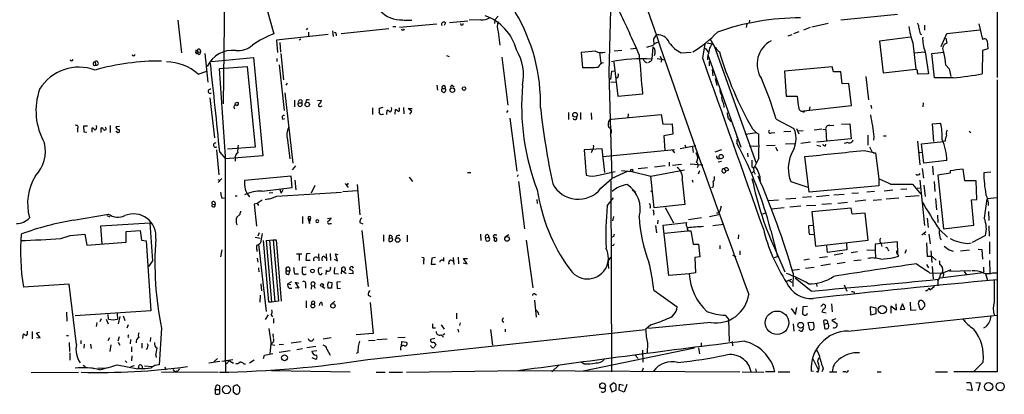
# Model space of a CAD drawing. Extents: x 9 to 1032, y 3 to 868.
# Drawn here: x 625 to 830, y 34 to 111 of the extents above; entities that cross this region are included whole.
import ezdxf

# ---------------------------------------------------------------- set-up
doc = ezdxf.new("R2010")
doc.units = 0
doc.header["$MEASUREMENT"] = 0
doc.layers.add('MAIN', color=5, linetype='CONTINUOUS')

msp = doc.modelspace()

# ---------------------------------------------------------------- linework, layer by layer
at = {"layer": 'MAIN'}
for p, q in [((827.8707, 196.1726), (828.1247, 99.3139)), ((667.8507, 139.9539), (667.258, 93.8106)), ((748.1993, 133.5193), (747.4373, 100.4146)), ((675.8093, 115.5699), (677.8413, 108.3733)), ((657.86, 111.1673), (658.622, 104.3939)), ((704.7653, 111.1673), (706.4587, 111.1673)), ((713.486, 110.6593), (713.232, 110.0666)), ((714.3327, 110.7439), (718.1427, 111.0826)), ((720.852, 111.2519), (718.3967, 111.1673)), ((723.7307, 111.2519), (723.646, 110.4899)), ((724.408, 112.0139), (723.7307, 111.2519)), ((776.6473, 111.1673), (776.5627, 110.6593)), ((789.6013, 109.8126), (792.988, 110.5746)), ((807.3813, 112.3526), (795.6127, 111.1673)), ((684.784, 109.5586), (684.53, 109.2199)), ((685.038, 108.7119), (685.038, 107.8653)), ((690.0333, 108.9659), (690.118, 107.7806)), ((691.8113, 108.4579), (701.7173, 109.4739)), ((702.564, 109.8973), (703.1567, 109.8973)), ((703.9187, 109.7279), (711.708, 110.4053)), ((724.408, 108.7966), (724.7467, 106.0026)), ((776.0547, 110.4053), (775.97, 109.6433)), ((786.892, 108.7966), (785.7913, 108.3733)), ((787.908, 109.2199), (789.3473, 109.7279)), ((812.9693, 110.1513), (812.9693, 109.1353)), ((816.4407, 105.7486), (817.626, 108.4579)), ((817.626, 108.4579), (824.484, 109.2199)), ((824.3147, 110.4053), (825.0767, 107.1879)), ((689.102, 108.2039), (678.3493, 107.0186)), ((678.3493, 107.0186), (678.6033, 104.4786)), ((679.0267, 106.5953), (679.196, 104.5633)), ((683.4293, 107.2726), (683.0907, 107.0186)), ((690.7953, 108.2886), (690.7953, 107.9499)), ((767.842, 106.5106), (768.9427, 106.2566)), ((784.6907, 107.9499), (785.5373, 108.2039)), ((810.0907, 107.6959), (803.656, 106.8493)), ((803.656, 106.8493), (804.418, 100.2453)), ((810.5987, 106.5106), (811.1913, 101.0073)), ((812.1227, 108.3733), (812.3767, 108.2039)), ((817.4567, 107.4419), (817.626, 106.4259)), ((826.008, 106.9339), (826.1773, 105.2406)), ((661.5853, 104.9866), (661.5853, 104.6479)), ((661.5853, 104.6479), (662.6013, 104.5633)), ((661.924, 104.8173), (662.0087, 104.3093)), ((662.5167, 105.0713), (662.6013, 104.5633)), ((744.6433, 104.7326), (741.68, 104.4786)), ((741.68, 104.4786), (741.934, 101.3459)), ((745.49, 104.4786), (745.744, 102.2773)), ((748.538, 104.8173), (750.1467, 104.9866)), ((753.0253, 105.3253), (751.9247, 105.1559)), ((756.5813, 105.9179), (755.2267, 105.4946)), ((756.5813, 105.6639), (756.3273, 103.1239)), ((762.4233, 104.3939), (764.54, 104.5633)), ((766.9107, 103.2933), (767.4187, 106.2566)), ((767.4187, 105.4099), (768.096, 104.4786)), ((769.366, 105.6639), (778.002, 81.5339)), ((810.9373, 104.3939), (812.9693, 104.6479)), ((813.1387, 104.6479), (813.816, 100.0759)), ((814.4933, 104.3093), (817.0333, 104.5633)), ((825.0767, 104.9019), (824.992, 100.0759)), ((826.1773, 105.2406), (825.0767, 104.9019)), ((661.7547, 104.3093), (662.0087, 104.3093)), ((662.2627, 104.0553), (662.0087, 104.3093)), ((663.448, 104.3093), (664.1253, 98.2979)), ((664.8873, 102.6159), (673.608, 103.4626)), ((673.608, 103.4626), (675.5553, 83.0579)), ((678.434, 103.2086), (678.434, 102.6159)), ((679.2807, 104.3093), (679.7887, 98.8059)), ((713.6553, 103.8859), (714.248, 103.6319)), ((725.17, 103.5473), (726.44, 93.5566)), ((748.4533, 102.4466), (749.3, 95.4193)), ((755.9887, 102.6159), (755.65, 102.3619)), ((757.428, 103.2086), (759.1213, 102.9546)), ((758.1053, 103.7166), (758.3593, 103.1239)), ((758.3593, 103.1239), (758.2747, 102.4466)), ((767.9267, 103.5473), (767.9267, 102.9546)), ((768.0113, 103.9706), (774.8693, 84.8359)), ((768.2653, 102.6159), (768.2653, 101.6846)), ((815.086, 99.2293), (814.4933, 104.3093)), ((640.7573, 102.1926), (640.7573, 101.8539)), ((662.0933, 99.9913), (663.8713, 100.5839)), ((666.496, 101.1766), (672.2533, 101.5999)), ((667.766, 82.8886), (666.496, 101.1766)), ((672.2533, 101.5999), (673.9467, 84.8359)), ((678.942, 101.9386), (679.958, 92.4559)), ((747.4373, 100.4146), (748.03, 78.3166)), ((747.9453, 100.5839), (747.776, 98.8906)), ((747.9453, 100.5839), (748.6227, 100.6686)), ((768.858, 100.9226), (769.0273, 99.6526)), ((793.8347, 101.5153), (783.9287, 100.5839)), ((783.9287, 100.5839), (784.2673, 95.4193)), ((794.0887, 100.4993), (793.8347, 101.5153)), ((795.6127, 100.4993), (794.0887, 100.4993)), ((795.8667, 97.9593), (795.6127, 100.4993)), ((804.418, 100.2453), (811.1913, 101.0073)), ((811.4453, 100.8379), (811.1913, 101.0073)), ((817.4567, 101.8539), (818.134, 101.0919)), ((818.134, 101.0919), (818.4727, 99.4833)), ((747.8607, 98.2979), (748.9613, 98.3826)), ((749.3, 99.3139), (748.9613, 99.0599)), ((769.5353, 99.0599), (769.874, 97.6206)), ((800.7773, 99.4833), (801.37, 94.6573)), ((813.816, 100.0759), (811.6147, 99.9913)), ((818.9807, 99.2293), (815.086, 99.2293)), ((828.1247, 98.8059), (828.1247, 38.1846)), ((680.5507, 98.1286), (680.2967, 97.7053)), ((711.708, 97.7053), (711.7927, 96.6893)), ((712.8087, 97.0279), (713.4013, 97.0279)), ((714.9253, 97.6206), (715.264, 97.3666)), ((797.306, 98.0439), (795.8667, 97.9593)), ((797.814, 93.4719), (797.306, 98.0439)), ((664.5487, 95.0806), (665.48, 86.7833)), ((669.798, 94.0646), (670.306, 94.1493)), ((680.1273, 96.0966), (681.736, 81.5339)), ((682.0747, 94.5726), (682.0747, 93.2179)), ((683.5987, 94.5726), (683.5987, 94.0646)), ((684.53, 94.5726), (684.4453, 94.1493)), ((686.9007, 94.4879), (687.7473, 94.5726)), ((749.3, 95.4193), (754.4647, 95.9273)), ((784.2673, 95.4193), (786.5533, 95.4193)), ((682.9213, 94.0646), (683.5987, 94.0646)), ((687.4933, 93.3026), (687.832, 93.3873)), ((698.3307, 92.9639), (698.3307, 91.6093)), ((700.4473, 93.0486), (699.6853, 92.8793)), ((701.294, 91.6093), (701.3787, 92.5406)), ((702.9873, 91.6939), (703.072, 92.6253)), ((704.7653, 93.0486), (704.85, 91.7786)), ((706.4587, 92.2019), (705.6967, 92.8793)), ((705.6967, 92.8793), (706.5433, 92.8793)), ((706.0353, 91.6939), (706.4587, 92.2019)), ((726.44, 92.4559), (726.186, 92.0326)), ((771.2287, 93.8953), (771.3133, 93.0486)), ((787.908, 92.3713), (797.814, 93.4719)), ((789.178, 93.2179), (789.0087, 92.5406)), ((801.878, 93.5566), (801.9627, 92.8793)), ((812.7153, 94.0646), (812.6307, 93.2179)), ((679.6193, 90.6779), (680.1273, 90.7626)), ((700.3627, 91.6939), (700.6167, 91.6939)), ((726.8633, 90.8473), (728.3027, 79.8406)), ((739.0553, 92.0326), (739.0553, 90.5933)), ((741.5107, 92.0326), (741.5107, 90.5933)), ((743.712, 91.9479), (743.7967, 90.5933)), ((747.522, 90.5086), (747.9453, 90.6779)), ((747.9453, 90.6779), (758.2747, 91.6093)), ((751.4167, 91.7786), (751.332, 91.0166)), ((758.2747, 91.6093), (758.6133, 89.5773)), ((772.668, 90.2546), (773.0067, 90.1699)), ((782.1507, 90.6779), (785.876, 88.7306)), ((637.032, 88.6459), (637.032, 87.9686)), ((638.3867, 87.9686), (638.302, 89.2386)), ((638.302, 89.2386), (639.064, 89.2386)), ((638.9793, 87.8839), (638.3867, 87.9686)), ((640.08, 87.9686), (640.08, 88.8153)), ((641.9427, 87.8839), (641.9427, 88.8153)), ((643.8053, 89.3233), (643.8053, 87.8839)), ((645.7527, 89.1539), (644.9907, 89.0693)), ((645.3293, 87.8839), (644.9907, 88.0533)), ((758.6133, 89.5773), (760.5607, 89.6619)), ((760.5607, 89.6619), (760.73, 87.5453)), ((773.2607, 89.2386), (773.5147, 88.7306)), ((777.24, 88.6459), (778.0867, 87.7993)), ((783.7593, 88.0533), (785.1987, 88.1379)), ((786.384, 88.7306), (786.892, 87.6299)), ((786.8073, 88.2226), (787.8233, 88.3073)), ((791.6333, 88.5613), (790.1093, 88.3919)), ((791.8873, 88.5613), (792.48, 88.4766)), ((792.48, 88.4766), (792.6493, 86.0213)), ((793.3267, 89.3233), (794.1733, 89.4079)), ((795.782, 89.5773), (797.4753, 89.6619)), ((797.4753, 89.6619), (797.7293, 86.5293)), ((814.6627, 89.6619), (816.356, 89.8313)), ((814.9167, 86.0213), (814.6627, 89.6619)), ((822.2827, 88.1379), (822.6213, 87.8839)), ((680.6353, 86.3599), (681.1433, 82.3806)), ((760.73, 87.5453), (758.8673, 87.2066)), ((758.8673, 87.2066), (759.0367, 84.1586)), ((774.0227, 87.1219), (774.0227, 86.8679)), ((774.0227, 86.3599), (774.0227, 85.6826)), ((778.0867, 87.7993), (775.8853, 87.4606)), ((778.0867, 87.7993), (778.5947, 87.5453)), ((781.2193, 87.7993), (781.8967, 87.8839)), ((787.3153, 85.6826), (789.3473, 85.9366)), ((797.7293, 86.5293), (790.6173, 85.8519)), ((801.2007, 87.2913), (801.2007, 85.2593)), ((802.4707, 86.9526), (802.386, 86.2753)), ((805.0107, 87.1219), (804.5027, 87.1219)), ((811.53, 86.1059), (812.038, 81.1953)), ((812.3767, 85.5133), (816.9487, 86.0213)), ((817.2873, 86.1059), (816.9487, 86.0213)), ((665.9033, 84.2433), (666.4113, 79.0786)), ((673.9467, 84.8359), (668.1893, 84.4126)), ((745.998, 84.4973), (742.2727, 84.2433)), ((742.2727, 84.2433), (742.696, 78.9939)), ((743.966, 84.1586), (743.712, 83.6506)), ((746.5907, 79.5866), (745.998, 84.4973)), ((746.252, 82.8886), (761.0687, 84.3279)), ((760.5607, 84.2433), (761.0687, 83.6506)), ((765.4713, 85.0899), (762.254, 84.4973)), ((763.1853, 85.3439), (763.4393, 84.7513)), ((764.794, 84.8359), (764.9633, 83.7353)), ((770.8053, 84.2433), (769.4507, 83.8199)), ((776.6473, 85.0053), (778.51, 85.0899)), ((780.2033, 85.1746), (781.9813, 85.2593)), ((782.066, 84.8359), (782.4893, 84.0739)), ((784.098, 85.5133), (786.0453, 85.5979)), ((790.6173, 85.2593), (791.464, 85.0053)), ((792.3953, 85.0899), (792.48, 85.4286)), ((797.052, 85.7673), (796.29, 85.5979)), ((800.4387, 84.1586), (802.8093, 83.6506)), ((801.5393, 84.9206), (802.132, 83.8199)), ((812.8847, 81.5339), (812.3767, 85.5133)), ((666.5807, 83.8199), (667.766, 82.3806)), ((675.5553, 83.0579), (667.766, 82.3806)), ((669.798, 82.4653), (669.798, 81.9573)), ((770.128, 82.3806), (770.5513, 82.4653)), ((770.8053, 81.8726), (770.128, 81.7033)), ((776.224, 83.5659), (776.3087, 82.8039)), ((778.5947, 82.5499), (777.494, 80.3486)), ((789.0087, 75.5226), (788.162, 82.8886)), ((802.3013, 83.6506), (802.8093, 83.6506)), ((802.8093, 83.6506), (803.4867, 78.2319)), ((811.784, 83.8199), (812.4613, 83.7353)), ((817.626, 82.0419), (812.8847, 81.5339)), ((682.3287, 80.9413), (681.6513, 80.0946)), ((750.062, 80.0099), (752.1787, 79.7559)), ((755.4807, 80.5179), (753.5333, 80.3486)), ((756.158, 78.8246), (763.1007, 80.0946)), ((759.1213, 80.9413), (756.92, 80.6873)), ((759.968, 81.7033), (759.968, 80.8566)), ((760.6453, 81.1106), (762.508, 81.2799)), ((764.286, 81.3646), (766.9107, 81.1953)), ((766.2333, 79.9253), (765.9793, 79.2479)), ((771.398, 80.3486), (771.7367, 79.8406)), ((772.2447, 80.0099), (771.7367, 79.8406)), ((812.546, 80.4333), (812.8, 78.4013)), ((814.6627, 80.8566), (814.832, 79.0786)), ((818.3033, 79.9253), (818.3033, 79.4173)), ((821.3513, 77.8086), (821.0127, 80.2639)), ((666.1573, 78.1473), (666.5807, 77.8933)), ((667.004, 78.3166), (666.242, 77.4699)), ((681.3973, 78.8246), (671.7453, 77.8933)), ((681.6513, 76.4539), (681.3973, 78.8246)), ((682.1593, 77.9779), (682.4133, 75.9459)), ((705.9507, 78.5706), (706.628, 77.7239)), ((718.058, 79.5866), (718.7353, 79.5866)), ((728.5567, 79.0786), (728.3873, 78.6553)), ((745.236, 78.9939), (748.7073, 79.7559)), ((745.744, 76.2846), (748.03, 78.3166)), ((747.8607, 77.8086), (747.9453, 38.1846)), ((751.2473, 79.7559), (748.03, 78.3166)), ((752.1787, 79.7559), (756.158, 78.8246)), ((756.8353, 72.2206), (756.158, 78.8246)), ((762.6773, 77.9779), (763.1853, 72.8979)), ((764.7093, 78.0626), (764.8787, 77.5546)), ((777.1553, 79.4173), (777.494, 79.7559)), ((777.5787, 79.6713), (777.8327, 79.2479)), ((803.4867, 78.2319), (803.4867, 76.7926)), ((812.038, 77.9779), (812.9693, 68.5799)), ((818.3033, 79.4173), (815.7633, 78.9939)), ((815.7633, 78.9939), (816.9487, 67.9026)), ((823.722, 77.8086), (821.3513, 77.8086)), ((823.8913, 73.9986), (823.722, 77.8086)), ((826.77, 79.6713), (825.3307, 79.5019)), ((675.386, 75.6919), (681.6513, 76.4539)), ((679.0267, 76.0306), (679.3653, 75.2686)), ((679.704, 75.9459), (679.3653, 75.2686)), ((686.308, 76.8773), (685.546, 75.2686)), ((692.15, 75.6073), (695.198, 75.8613)), ((692.658, 77.3006), (693.2507, 76.4539)), ((693.2507, 77.3853), (692.912, 76.8773)), ((695.1133, 77.0466), (695.706, 70.7813)), ((728.6413, 77.7239), (729.9113, 67.9026)), ((752.2633, 75.9459), (753.0253, 75.5226)), ((756.0733, 75.7766), (756.4967, 75.6073)), ((769.0273, 76.5386), (768.7733, 76.3693)), ((785.1987, 77.7239), (788.7547, 76.5386)), ((803.4867, 76.7926), (789.0087, 75.5226)), ((804.5873, 75.7766), (806.45, 75.9459)), ((805.942, 77.1313), (810.514, 77.1313)), ((808.0587, 76.1153), (809.3287, 76.1999)), ((810.514, 77.1313), (812.2073, 75.0993)), ((811.4453, 76.2846), (812.1227, 76.3693)), ((812.8847, 76.9619), (813.1387, 74.5913)), ((815.0013, 77.7239), (815.1707, 75.6073)), ((667.004, 74.2526), (667.6813, 74.3373)), ((669.798, 74.7606), (670.2213, 74.7606)), ((675.386, 73.8293), (674.37, 73.1519)), ((676.8253, 75.3533), (677.5873, 75.4379)), ((677.164, 74.1679), (678.434, 74.6759)), ((678.434, 74.6759), (691.896, 75.5226)), ((732.4513, 73.9986), (732.536, 73.1519)), ((747.0987, 72.6439), (748.3687, 74.3373)), ((780.6267, 73.7446), (782.6587, 73.9139)), ((784.1827, 74.0833), (786.2993, 74.2526)), ((787.654, 74.4219), (789.5167, 74.5913)), ((790.5327, 74.5913), (793.1573, 74.8453)), ((794.1733, 74.9299), (796.29, 75.0993)), ((797.8987, 75.2686), (799.2533, 75.3533)), ((800.7773, 73.8293), (798.576, 73.5753)), ((802.64, 75.6073), (801.0313, 75.5226)), ((802.3013, 73.8293), (804.0793, 73.9986)), ((805.0107, 74.0833), (807.6353, 74.3373)), ((811.8687, 74.7606), (809.0747, 74.5066)), ((815.2553, 74.1679), (815.5093, 71.7973)), ((822.7907, 73.9139), (823.8913, 73.9986)), ((823.214, 68.6646), (822.7907, 73.9139)), ((828.04, 74.3373), (826.008, 74.0833)), ((664.972, 72.9826), (665.6493, 72.8979)), ((665.5647, 73.4059), (665.6493, 72.8979)), ((674.37, 73.1519), (673.6927, 72.9826)), ((673.6927, 72.9826), (674.2007, 68.4106)), ((674.37, 73.1519), (674.624, 72.7286)), ((763.1853, 72.8979), (756.8353, 72.2206)), ((759.1213, 72.3053), (760.8147, 69.0879)), ((770.7207, 72.5593), (770.4667, 71.5433)), ((781.1347, 72.0513), (783.844, 72.3053)), ((785.0293, 72.4746), (787.3153, 72.6439)), ((788.5007, 72.7286), (790.448, 72.8133)), ((797.7293, 72.1359), (789.6013, 71.3739)), ((791.6333, 72.9826), (793.6653, 73.1519)), ((795.02, 73.2366), (796.9673, 73.4059)), ((797.9833, 70.9506), (797.7293, 72.1359)), ((636.1853, 69.6806), (643.4667, 70.9506)), ((643.128, 70.6119), (643.7207, 70.3579)), ((670.7293, 70.8659), (670.1367, 70.2733)), ((683.768, 70.4426), (683.768, 69.0033)), ((684.9533, 69.9346), (685.4613, 69.9346)), ((684.9533, 69.9346), (685.2073, 69.0033)), ((685.2073, 69.0033), (685.4613, 69.9346)), ((688.9327, 70.0193), (689.6947, 70.1886)), ((748.3687, 70.4426), (748.1993, 69.5113)), ((756.7507, 71.1199), (756.666, 70.6966)), ((757.5973, 69.6806), (757.5127, 68.9186)), ((766.6567, 70.1886), (763.9473, 69.7653)), ((770.5513, 70.8659), (768.35, 70.3579)), ((770.382, 71.2893), (770.4667, 71.5433)), ((779.9493, 71.1199), (779.3567, 70.9506)), ((789.6013, 71.3739), (790.3633, 64.2619)), ((800.6927, 71.1199), (797.9833, 70.9506)), ((801.2853, 65.5319), (800.6927, 71.1199)), ((813.562, 70.1039), (813.7313, 68.1566)), ((815.6787, 70.6966), (815.7633, 69.1726)), ((826.262, 71.4586), (826.3467, 69.5959)), ((641.858, 68.4953), (652.018, 69.0879)), ((642.112, 64.7699), (641.858, 68.4953)), ((647.1073, 67.3099), (650.0707, 67.5639)), ((650.0707, 67.5639), (650.3247, 65.5319)), ((670.052, 68.8339), (670.2213, 68.7493)), ((689.5253, 69.0033), (689.7793, 69.0033)), ((695.706, 69.1726), (696.2987, 68.9186)), ((696.1293, 67.5639), (697.3993, 55.8799)), ((757.0893, 68.5799), (757.3433, 67.0559)), ((758.698, 68.6646), (763.524, 69.1726)), ((759.8833, 58.1659), (758.698, 68.6646)), ((763.778, 68.0719), (763.778, 67.3946)), ((769.0273, 68.5799), (771.3133, 68.8339)), ((781.05, 67.5639), (782.4893, 62.1453)), ((789.7707, 68.5799), (788.924, 68.4953)), ((816.0173, 67.8179), (817.7953, 66.1246)), ((816.102, 66.8019), (816.102, 67.5639)), ((816.9487, 67.9026), (823.214, 68.6646)), ((826.3467, 68.4953), (826.4313, 66.3786)), ((633.5607, 65.8706), (635.508, 66.4633)), ((635.508, 66.4633), (638.556, 66.8019)), ((638.556, 66.8019), (638.9793, 64.5159)), ((647.1073, 65.1086), (647.1073, 67.3099)), ((650.3247, 65.5319), (651.256, 65.3626)), ((673.9467, 66.1246), (674.9627, 65.9553)), ((674.7933, 67.0559), (674.4547, 66.3786)), ((675.386, 66.8866), (675.0473, 64.9393)), ((676.2327, 65.4473), (677.672, 65.6166)), ((676.91, 65.5319), (678.0107, 52.7473)), ((677.672, 65.6166), (678.7727, 52.8319)), ((677.672, 65.6166), (678.2647, 65.6166)), ((678.2647, 65.6166), (679.3653, 52.8319)), ((700.6167, 66.6326), (700.6167, 65.2779)), ((701.802, 66.4633), (701.802, 65.9553)), ((701.802, 65.9553), (702.3947, 66.0399)), ((701.802, 65.2779), (701.802, 65.9553)), ((703.2413, 66.3786), (703.1567, 65.9553)), ((705.5273, 66.5479), (705.5273, 65.1933)), ((720.7673, 66.8019), (720.852, 65.4473)), ((721.7833, 66.0399), (722.4607, 66.1246)), ((721.9527, 65.4473), (721.7833, 66.0399)), ((722.376, 66.6326), (722.4607, 66.1246)), ((723.5613, 66.2093), (723.5613, 65.3626)), ((723.8153, 66.6326), (724.154, 66.6326)), ((726.6093, 66.6326), (725.8473, 66.1246)), ((730.25, 65.5319), (731.6047, 55.6259)), ((748.3687, 66.2939), (748.03, 66.1246)), ((763.778, 67.3946), (758.952, 66.8866)), ((764.4553, 67.4793), (764.9633, 64.6853)), ((774.3613, 66.6326), (774.2767, 65.7859)), ((789.0087, 66.8019), (789.94, 66.7173)), ((790.3633, 64.2619), (801.2853, 65.5319)), ((812.4613, 66.6326), (813.308, 67.3099)), ((812.8847, 66.9713), (813.2233, 66.6326)), ((813.9007, 66.8019), (814.1547, 64.7699)), ((825.6693, 66.4633), (822.8753, 65.0239)), ((638.9793, 64.5159), (647.1073, 65.1086)), ((651.256, 65.3626), (652.272, 50.8846)), ((667.004, 63.4999), (666.75, 62.0606)), ((674.2853, 63.4999), (674.2853, 63.1613)), ((674.624, 64.6853), (676.2327, 50.7153)), ((676.7407, 52.6626), (675.64, 65.4473)), ((676.2327, 65.4473), (677.3333, 52.6626)), ((748.284, 64.4313), (748.03, 64.3466)), ((764.9633, 64.6853), (766.064, 64.6853)), ((766.064, 64.6853), (766.318, 62.0606)), ((770.4667, 64.4313), (770.4667, 63.7539)), ((792.8187, 62.9919), (792.734, 64.3466)), ((796.8827, 63.4999), (792.8187, 62.9919)), ((796.798, 64.8546), (796.8827, 63.4999)), ((801.0313, 63.4999), (802.7247, 63.4153)), ((807.3813, 65.1933), (802.7247, 64.6853)), ((802.7247, 64.6853), (802.7247, 63.4153)), ((803.9947, 64.7699), (804.164, 64.1773)), ((805.3493, 63.6693), (805.5187, 63.3306)), ((807.466, 62.6533), (807.3813, 65.1933)), ((809.1593, 63.4999), (808.9053, 62.7379)), ((813.3927, 64.9393), (813.562, 62.1453)), ((818.134, 63.4999), (818.9807, 63.2459)), ((822.0287, 64.8546), (822.706, 64.9393)), ((824.1453, 63.6693), (824.9073, 63.5846)), ((824.9073, 63.5846), (825.0767, 61.5526)), ((826.516, 65.1933), (826.516, 62.6533)), ((674.37, 61.8066), (674.4547, 60.9599)), ((682.498, 62.6533), (683.5987, 62.6533)), ((683.0907, 62.5686), (683.0907, 61.2986)), ((684.6147, 62.6533), (684.4453, 61.3833)), ((684.4453, 61.3833), (685.3767, 61.3833)), ((685.3767, 62.7379), (684.6147, 62.6533)), ((687.07, 62.6533), (687.1547, 61.2139)), ((688.1707, 62.2299), (688.594, 61.8066)), ((688.6787, 62.6533), (688.7633, 61.2139)), ((689.5253, 62.7379), (689.61, 61.2986)), ((690.372, 61.5526), (691.0493, 61.2139)), ((691.0493, 61.2139), (690.626, 62.6533)), ((690.626, 62.6533), (691.134, 62.5686)), ((710.6073, 61.8066), (710.5227, 60.5366)), ((711.3693, 61.8913), (710.6073, 61.8066)), ((713.1473, 61.1293), (713.1473, 61.8913)), ((715.0947, 61.8913), (715.1793, 60.4519)), ((716.1107, 61.9759), (716.1953, 60.6213)), ((717.9733, 60.6213), (717.2113, 61.7219)), ((717.2113, 61.7219), (718.058, 61.7219)), ((766.318, 62.0606), (765.302, 61.8913)), ((765.302, 61.8913), (765.3867, 58.7586)), ((773.0913, 62.3993), (773.7687, 62.1453)), ((774.6153, 63.3306), (774.6153, 62.4839)), ((781.812, 61.8913), (782.4893, 62.1453)), ((782.2353, 62.9919), (784.0133, 58.9279)), ((787.908, 61.4679), (789.0933, 61.6373)), ((791.21, 61.8913), (792.8187, 62.1453)), ((796.036, 62.7379), (794.258, 62.3993)), ((797.7293, 62.9919), (799.084, 63.1613)), ((798.322, 61.2986), (799.846, 61.4679)), ((802.7247, 63.4153), (802.8093, 61.8066)), ((806.6193, 61.8913), (807.6353, 62.2299)), ((814.324, 63.3306), (814.4933, 60.8753)), ((814.6627, 62.0606), (815.4247, 61.3833)), ((822.3673, 63.4153), (820.5047, 63.2459)), ((652.6107, 61.2139), (651.764, 60.0286)), ((674.624, 59.7746), (674.7087, 58.9279)), ((681.0587, 59.7746), (681.1433, 59.1819)), ((684.53, 59.9439), (683.6833, 59.8593)), ((687.7473, 59.7746), (687.07, 59.6899)), ((708.914, 61.2139), (708.914, 60.5366)), ((710.5227, 60.5366), (711.3693, 60.5366)), ((717.1267, 60.7906), (717.9733, 60.6213)), ((785.5373, 59.2666), (787.0613, 59.5206)), ((788.2467, 59.6899), (790.1093, 59.9439)), ((793.496, 60.5366), (791.464, 60.1979)), ((794.8507, 60.7059), (796.544, 60.9599)), ((813.3927, 60.4519), (813.816, 59.7746)), ((814.578, 60.0286), (814.832, 57.4886)), ((816.1867, 60.4519), (816.6947, 59.9439)), ((816.6947, 58.6739), (818.5573, 59.4359)), ((826.516, 61.2986), (826.6007, 58.6739)), ((680.466, 59.1819), (681.1433, 59.1819)), ((680.974, 58.5046), (681.1433, 59.1819)), ((682.0747, 58.5046), (682.9213, 58.5046)), ((688.6787, 59.2666), (688.594, 58.4199)), ((690.372, 58.5893), (691.2187, 58.5046)), ((691.896, 59.2666), (691.8113, 58.5046)), ((691.896, 59.2666), (692.8273, 58.5893)), ((693.42, 58.6739), (694.2667, 58.5893)), ((764.1167, 58.5046), (759.8833, 58.1659)), ((765.3867, 58.7586), (764.1167, 58.5046)), ((784.352, 56.9806), (785.4527, 57.4039)), ((785.7067, 58.6739), (785.622, 55.8799)), ((789.432, 54.9486), (786.13, 57.6579)), ((814.07, 58.7586), (816.6947, 58.6739)), ((825.1613, 58.7586), (816.2713, 57.6579)), ((816.864, 58.1659), (816.7793, 57.7426)), ((822.706, 59.1819), (818.2187, 59.0126)), ((821.2667, 59.0126), (821.69, 58.3353)), ((825.3307, 59.0126), (825.1613, 58.7586)), ((825.6693, 58.5046), (826.0927, 57.2346)), ((827.1933, 58.7586), (828.1247, 58.7586)), ((635.254, 56.3879), (625.7713, 55.7953)), ((636.778, 43.8573), (635.254, 56.3879)), ((675.132, 56.4726), (675.2167, 55.0333)), ((681.482, 56.8959), (680.72, 56.4726)), ((680.72, 56.4726), (681.3127, 56.3033)), ((680.974, 55.5413), (681.5667, 55.5413)), ((683.006, 56.5573), (682.244, 56.7266)), ((682.244, 56.7266), (683.006, 55.5413)), ((683.006, 55.5413), (682.3287, 55.6259)), ((684.3607, 56.3033), (684.3607, 55.5413)), ((685.6307, 56.1339), (685.546, 55.3719)), ((685.6307, 56.1339), (686.1387, 56.0493)), ((686.1387, 56.0493), (686.3927, 55.5413)), ((687.832, 55.8799), (688.4247, 55.5413)), ((689.102, 55.5413), (689.0173, 56.2186)), ((689.1867, 56.8959), (689.864, 56.7266)), ((689.864, 56.7266), (689.7793, 55.5413)), ((691.642, 56.8959), (690.88, 56.8113)), ((690.88, 56.8113), (690.9647, 55.4566)), ((690.9647, 55.4566), (691.642, 55.5413)), ((784.6907, 57.2346), (785.4527, 56.8113)), ((790.5327, 56.4726), (790.6173, 55.8799)), ((796.29, 56.2186), (796.8827, 54.9486)), ((815.086, 55.8799), (814.2393, 55.2026)), ((815.7633, 56.9806), (815.7633, 56.0493)), ((827.4473, 57.2346), (827.4473, 52.5779)), ((674.9627, 54.1019), (674.878, 52.6626)), ((697.3993, 54.1019), (697.992, 53.8479)), ((732.028, 54.3559), (732.3667, 54.1866)), ((756.7507, 55.1179), (761.5767, 51.6466)), ((798.4067, 54.6946), (798.4067, 54.3559)), ((813.562, 55.0333), (813.2233, 55.0333)), ((677.3333, 52.6626), (676.7407, 52.6626)), ((678.7727, 52.8319), (677.3333, 52.6626)), ((684.53, 52.9166), (684.53, 51.4773)), ((687.7473, 52.6626), (687.832, 51.9853)), ((689.864, 52.3239), (690.4567, 52.8319)), ((697.8227, 52.5779), (698.4153, 46.1433)), ((731.9433, 53.0859), (732.282, 49.5299)), ((785.2833, 51.3079), (786.2147, 50.1226)), ((786.2147, 50.1226), (786.4687, 51.5619)), ((787.7387, 51.6466), (787.654, 50.2073)), ((788.67, 51.7313), (787.7387, 51.6466)), ((791.464, 51.7313), (791.972, 52.2393)), ((791.972, 51.2233), (791.6333, 50.6306)), ((793.6653, 52.3239), (793.8347, 50.6306)), ((801.7933, 51.7313), (802.894, 51.4773)), ((801.878, 49.9533), (801.7933, 51.7313)), ((802.894, 51.4773), (802.894, 50.2073)), ((807.1273, 50.9693), (806.0267, 51.8159)), ((806.0267, 51.8159), (806.0267, 50.3766)), ((807.0427, 52.3239), (807.1273, 50.9693)), ((808.3973, 52.3239), (807.974, 51.1386)), ((807.974, 51.1386), (808.9053, 51.2233)), ((808.9053, 51.2233), (808.3973, 52.3239)), ((810.006, 52.6626), (810.0907, 50.9693)), ((812.038, 51.2233), (812.3767, 51.2233)), ((812.3767, 51.0539), (813.054, 51.8159)), ((634.746, 50.5459), (634.8307, 48.6833)), ((652.272, 50.8846), (636.524, 49.7839)), ((641.9427, 49.1913), (641.6887, 48.5986)), ((642.9587, 49.1066), (643.382, 48.1753)), ((643.4667, 49.1066), (643.382, 50.1226)), ((645.2447, 50.2919), (645.3293, 49.1066)), ((645.8373, 49.6993), (645.4987, 48.1753)), ((646.5147, 49.7839), (646.8533, 48.8526)), ((676.656, 50.0379), (675.9787, 49.0219)), ((677.2487, 50.0379), (677.5027, 49.6146)), ((677.7567, 49.2759), (677.7567, 48.2599)), ((715.772, 50.3766), (715.772, 49.1913)), ((732.7053, 50.4613), (732.79, 50.0379)), ((771.5673, 49.9533), (772.2447, 49.1066)), ((772.2447, 49.1066), (772.414, 44.4499)), ((788.5853, 50.0379), (788.67, 50.3766)), ((791.6333, 50.6306), (792.5647, 50.4613)), ((794.5967, 49.1913), (793.75, 48.9373)), ((797.1367, 46.6513), (828.04, 49.9533)), ((802.894, 50.2073), (801.878, 49.9533)), ((810.0907, 50.9693), (811.276, 51.0539)), ((641.0113, 48.4293), (640.9267, 47.5826)), ((647.5307, 47.9213), (647.2767, 47.2439)), ((654.4733, 47.2439), (653.9653, 39.6239)), ((676.7407, 47.1593), (677.2487, 43.8573)), ((710.7767, 47.3286), (711.3693, 47.3286)), ((712.5547, 47.9213), (713.232, 47.0746)), ((716.026, 47.0746), (716.1953, 46.3973)), ((716.534, 48.3446), (716.3647, 47.8366)), ((725.2547, 48.7679), (725.5933, 48.5139)), ((725.8473, 47.0746), (725.8473, 46.4819)), ((756.158, 47.9213), (755.0573, 46.9899)), ((768.604, 48.4293), (755.65, 47.1593)), ((785.7067, 48.1753), (785.876, 46.6513)), ((788.8393, 48.4293), (789.8553, 48.5139)), ((789.178, 46.9053), (788.8393, 48.4293)), ((792.1413, 48.0906), (792.0567, 48.8526)), ((792.1413, 48.0906), (792.9033, 48.2599)), ((792.1413, 48.0906), (792.226, 47.1593)), ((793.75, 48.9373), (794.8507, 48.1753)), ((825.754, 47.4979), (825.246, 47.2439)), ((625.6867, 45.1273), (625.7713, 46.0586)), ((627.634, 46.5666), (627.634, 45.0426)), ((628.4807, 46.3126), (629.158, 46.3973)), ((629.2427, 45.2119), (628.4807, 46.3126)), ((628.4807, 45.2966), (629.2427, 45.2119)), ((634.746, 45.7199), (635.1693, 45.7199)), ((643.636, 45.2119), (643.2973, 44.6193)), ((645.668, 45.4659), (645.414, 44.5346)), ((647.446, 45.5506), (647.7, 45.3813)), ((652.1873, 45.2966), (652.1027, 44.4499)), ((677.5873, 46.0586), (677.672, 45.2966)), ((689.6947, 45.2119), (688.086, 44.9579)), ((698.4153, 46.1433), (694.944, 45.8893)), ((697.3147, 40.7246), (755.0573, 46.9899)), ((699.1773, 44.8733), (701.3787, 45.0426)), ((703.58, 45.2966), (705.104, 45.3813)), ((711.2847, 45.1273), (710.3533, 44.8733)), ((712.5547, 45.8893), (713.0627, 45.3813)), ((712.8933, 45.8893), (713.3167, 46.1433)), ((722.7993, 46.9899), (723.2227, 43.6879)), ((787.4, 46.5666), (786.892, 46.8206)), ((635.254, 44.2806), (635.3387, 42.4179)), ((637.7093, 44.7039), (637.7093, 44.0266)), ((638.3867, 43.9419), (638.302, 43.0953)), ((639.7413, 43.9419), (639.826, 43.0106)), ((643.9747, 43.7726), (643.7207, 42.4179)), ((645.4987, 44.3653), (645.8373, 43.6879)), ((648.0387, 44.8733), (647.954, 44.0266)), ((648.208, 43.3493), (648.208, 42.3333)), ((650.4093, 44.1113), (650.4093, 43.0953)), ((677.164, 44.0266), (676.9947, 41.9946)), ((677.2487, 43.8573), (678.0107, 43.6879)), ((678.942, 43.8573), (679.7887, 43.9419)), ((681.3973, 44.1959), (683.514, 44.4499)), ((682.5827, 42.8413), (683.768, 43.0106)), ((686.562, 43.4339), (684.6993, 43.1799)), ((697.484, 44.7039), (698.8387, 44.7886)), ((704.342, 43.5186), (704.4267, 44.4499)), ((704.4267, 44.4499), (705.358, 44.3653)), ((710.5227, 43.5186), (710.3533, 43.6033)), ((765.2173, 43.0953), (742.1033, 38.3539)), ((755.4807, 44.1113), (755.396, 42.1639)), ((766.064, 43.1799), (766.2333, 41.9099)), ((766.572, 44.1959), (766.572, 43.4339)), ((773.0067, 44.4499), (773.0913, 43.6033)), ((635.4233, 42.1639), (635.4233, 40.6399)), ((648.2927, 41.4866), (648.208, 40.4706)), ((653.288, 41.6559), (653.3727, 41.1479)), ((665.3953, 40.3013), (666.0727, 40.9786)), ((675.64, 40.9786), (675.894, 41.6559)), ((675.894, 41.6559), (677.5873, 41.9946)), ((678.942, 42.2486), (681.228, 42.5873)), ((685.7153, 42.5026), (686.7313, 42.5873)), ((685.7153, 41.1479), (686.562, 40.8093)), ((688.848, 42.9259), (689.5253, 41.6559)), ((695.2827, 42.1639), (694.944, 41.9946)), ((752.856, 41.6559), (753.5333, 40.9786)), ((754.38, 42.6719), (754.4647, 40.2166)), ((638.556, 39.3699), (638.6407, 39.0313)), ((639.9107, 39.1159), (640.4187, 38.8619)), ((641.2653, 39.0313), (642.874, 38.9466)), ((645.2447, 39.6239), (649.5627, 38.7773)), ((646.938, 40.4706), (647.2767, 40.1319)), ((648.8007, 39.4546), (648.0387, 39.2006)), ((650.9173, 39.4546), (652.526, 39.2853)), ((655.1507, 39.2006), (655.4047, 38.6079)), ((666.5807, 40.3013), (664.2947, 39.9626)), ((667.004, 40.3859), (669.29, 40.7246)), ((667.766, 40.3013), (667.766, 38.0999)), ((668.6127, 40.4706), (669.4593, 39.9626)), ((671.576, 39.8779), (671.9147, 39.8779)), ((673.6927, 40.6399), (672.7613, 39.9626)), ((737.108, 39.6239), (735.584, 38.1846)), ((742.188, 39.8779), (741.68, 40.2166)), ((754.5493, 38.9466), (754.2953, 38.1846)), ((789.7707, 40.8939), (790.956, 38.5233)), ((825.1613, 40.2166), (823.214, 38.2693)), ((627.38, 38.0153), (637.2013, 38.0999)), ((654.4733, 38.1846), (666.242, 38.0999)), ((656.844, 38.6926), (657.2673, 38.1846)), ((657.6907, 38.3539), (657.2673, 38.1846)), ((677.3333, 38.4386), (693.674, 38.1846)), ((699.0927, 38.0999), (700.9553, 38.0999)), ((701.802, 38.0999), (704.5113, 38.0999)), ((705.358, 38.0999), (728.98, 38.4386)), ((728.5567, 38.4386), (728.98, 38.4386)), ((728.98, 38.4386), (774.6153, 38.1846)), ((775.1233, 38.1846), (779.6107, 38.0999)), ((777.9173, 38.7773), (778.002, 38.2693)), ((781.8967, 38.1846), (779.9493, 38.1846)), ((782.574, 38.1846), (785.0293, 38.1846)), ((789.94, 38.2693), (789.432, 38.3539)), ((790.7867, 38.1846), (790.5327, 38.1846)), ((791.972, 38.7773), (791.6333, 38.1846)), ((793.242, 38.1846), (794.766, 38.1846)), ((796.6287, 38.1846), (796.036, 38.1846)), ((803.148, 38.1846), (803.9947, 38.1846)), ((815.2553, 38.1846), (817.7953, 38.1846)), ((828.1247, 38.1846), (819.0653, 38.1846)), ((665.6493, 34.5439), (665.9033, 35.3906)), ((666.496, 35.3059), (666.496, 34.5439)), ((670.7293, 34.2899), (670.7293, 34.9673)), ((748.4533, 35.8986), (747.6067, 35.3059)), ((747.6067, 35.3059), (748.03, 34.0359)), ((748.6227, 35.7293), (748.4533, 35.8986)), ((749.554, 34.3746), (749.6387, 35.6446)), ((749.6387, 35.6446), (750.4853, 35.3906)), ((751.1627, 35.5599), (750.57, 33.9513)), ((821.69, 35.9833), (822.5367, 35.9833)), ((822.5367, 35.9833), (822.8753, 34.2899)), ((823.6373, 35.9833), (824.5687, 35.8986)), ((824.5687, 35.8986), (824.0607, 34.2053)), ((665.6493, 34.5439), (665.6493, 33.6126)), ((665.6493, 34.5439), (666.496, 34.5439)), ((669.3747, 34.0359), (669.9673, 33.5279)), ((748.03, 34.0359), (748.9613, 34.3746)), ((750.57, 33.9513), (749.554, 34.3746)), ((822.8753, 34.2899), (821.7747, 34.4593))]:
    msp.add_line(p, q, dxfattribs=at)
for centre, radius in [((714.9006, 96.6576), 0.4635), ((717.3298, 96.9941), 0.3759), ((684.7593, 93.6942), 0.4635), ((787.908, 92.2302), 0.1411), ((740.4, 91.5608), 0.4742), ((770.7479, 82.8834), 0.4417), ((752.163, 80.0078), 0.2522), ((703.5285, 65.5594), 0.4656), ((726.2749, 65.781), 0.4828), ((685.8338, 59.1481), 0.3759), ((687.8002, 56.1869), 0.3085), ((685.9114, 51.8628), 0.3984), ((690.0959, 51.8882), 0.4542), ((804.2446, 51.0817), 0.8512), ((782.3623, 48.3757), 2.4394), ((787.2664, 47.8583), 0.5927), ((680.0286, 41.1102), 0.6076), ((667.9873, 34.4852), 0.8395), ((746.1132, 35.2848), 0.5927), ((826.3049, 35.1124), 0.8654), ((828.7203, 35.129), 0.8594)]:
    msp.add_circle(centre, radius, dxfattribs=at)
for centre, radius, start, end in [((3256.5324, 970.538), 2643.9014, 198.3926867, 200.2769662), ((704.3349, 117.3626), 6.1163, 174.577342, 272.446665), ((696.5417, 93.9297), 36.6843, 358.491381, 31.067578), ((535.2861, 9.1844), 238.141, 23.432588, 25.921151), ((713.1356, 110.3236), 0.4852, 43.7726, 211.980351), ((716.8727, 110.4231), 0.2626, 165.26532, 14.73468), ((721.1332, 114.0159), 2.7783, 264.190908, 302.598677), ((718.3489, 102.4533), 10.2104, 14.85681, 70.847953), ((728.6546, 110.0266), 4.4211, 168.430318, 196.153315), ((787.0897, 60.6813), 50.9942, 89.841576, 109.629714), ((808.7133, 109.3254), 3.1589, 2.694476, 23.294332), ((690.5414, 108.3451), 0.2602, 347.454468, 130.620402), ((704.6384, 109.4034), 0.2967, 182.723556, 357.275527), ((753.6059, 123.9459), 22.3492, 300.291056, 317.02856), ((824.4982, 111.7848), 14.8665, 187.294144, 200.779375), ((815.017, 109.6209), 3.1517, 182.673305, 203.318658), ((684.4442, 90.4431), 19.1073, 110.216522, 125.479778), ((757.9364, 104.9861), 1.6445, 101.899604, 145.486632), ((758.0612, 106.9229), 1.3953, 120.965869, 208.524923), ((757.6783, 105.7203), 2.4223, 19.042339, 97.949465), ((765.9262, 110.9395), 7.424, 216.624475, 241.846387), ((774.7322, 109.7911), 6.7362, 202.733644, 229.77493), ((783.762, 102.0567), 5.5398, 118.310913, 212.748587), ((819.2938, 107.2401), 6.6787, 176.086687, 202.838232), ((817.9741, 105.2561), 1.2205, 106.571544, 219.571155), ((825.4471, 106.7118), 0.6032, 21.602118, 127.882481), ((661.7546, 104.5209), 0.2116, 143.124688, 270.027077), ((619.4147, 20.197), 94.6976, 63.327176, 63.556278), ((662.255, 104.8634), 0.3342, 38.46437, 187.928861), ((662.1527, 104.4955), 0.4537, 284.030118, 8.594459), ((669.29, 98.9958), 5.9358, 84.269333, 153.978012), ((670.3427, 109.4752), 4.5964, 264.256289, 310.930523), ((719.2779, 99.7374), 10.4104, 348.743604, 30.821419), ((745.8962, 107.4917), 3.0303, 245.577327, 284.898411), ((755.6394, 104.5632), 1.4487, 332.125963, 49.445464), ((1149.0957, 19.6594), 390.2909, 167.358994, 167.588177), ((770.3011, 104.6941), 2.0704, 131.002913, 169.503081), ((843.1531, 126.365), 75.9425, 196.616697, 209.780563), ((799.2926, 100.2703), 18.233, 4.982617, 13.344576), ((635.8044, 103.0534), 0.2967, 182.723556, 357.275527), ((640.5963, 102.1735), 0.3579, 91.32887, 296.736895), ((640.9194, 102.2543), 0.4319, 247.959675, 140.109506), ((640.588, 102.3196), 0.2117, 323.124688, 90), ((654.057, 53.7298), 48.9726, 89.512941, 105.860848), ((648.6737, 104.0694), 0.2967, 182.723556, 357.275527), ((655.38, 92.392), 10.1399, 48.542289, 89.382385), ((746.595, 100.9405), 1.4447, 100.299526, 160.169032), ((754.1823, 73.8884), 29.3141, 85.803744, 102.284413), ((-345.6773, 6.2963), 1103.7872, 4.6577264, 5.0723389), ((755.5963, 103.4359), 1.0925, 196.593755, 259.435756), ((755.8785, 103.0562), 0.4539, 284.051552, 8.578205), ((-8074.4426, -3068.2222), 9392.9781, 19.50442735, 19.73361053), ((637.3364, 91.8427), 9.594, 69.650293, 148.478766), ((-1334.1165, -117.9379), 2010.8445, 5.7584536, 6.2872885), ((742.4411, 145.9845), 44.6415, 269.349141, 273.589504), ((813.8567, 100.8802), 2.4118, 181.004961, 201.627156), ((747.8165, 99.8645), 1.5824, 339.637627, 7.677432), ((729.445, 76.2574), 54.6429, 15.301873, 24.664286), ((813.1442, 162.4366), 63.4762, 275.275676, 280.757317), ((641.882, 92.3811), 13.4888, 160.613332, 209.775176), ((664.5996, 96.4325), 0.4422, 74.471034, 310.580217), ((713.105, 96.6702), 0.4645, 129.636576, 50.363424), ((713.105, 97.2459), 0.3679, 323.656566, 216.343434), ((714.8195, 97.3243), 0.3147, 70.349851, 222.282263), ((778.1133, 93.4234), 48.8135, 174.967566, 200.980291), ((771.7369, 96.52), 1.2589, 160.351687, 227.720494), ((670.1301, 93.8334), 0.3616, 271.045948, 60.889987), ((683.3447, 94.2057), 0.4463, 55.305659, 198.430889), ((684.8686, 93.9797), 0.6828, 60.262404, 119.730309), ((686.1219, 94.977), 1.675, 315.863544, 346.028469), ((772.7529, 95.0807), 1.9309, 164.749566, 217.872902), ((808.2698, 97.1638), 21.7865, 184.592744, 191.114819), ((669.925, 93.1015), 0.4266, 60.250121, 226.006752), ((670.6455, 93.6411), 0.9474, 153.448472, 190.287538), ((683.26, 93.747), 0.4643, 136.841421, 43.158579), ((687.3402, 93.5338), 0.2773, 93.349473, 303.512416), ((698.6696, 92.456), 1.1004, 337.370923, 22.624271), ((701.0394, 91.4392), 1.1525, 36.041628, 72.877899), ((701.6328, 92.7099), 0.6825, 299.735509, 29.754253), ((702.7333, 91.5246), 1.1516, 36.024081, 72.896174), ((703.4771, 92.6434), 0.4797, 293.02137, 41.924177), ((896.1007, 111.1572), 163.9003, 186.373094, 191.951584), ((787.5693, 92.9578), 0.6773, 179.483988, 300.006159), ((679.9835, 90.9742), 0.4694, 82.755391, 219.13056), ((700.1087, 92.0327), 0.4234, 180.013532, 306.859073), ((740.3738, 90.9561), 0.402, 195.698779, 21.171549), ((748.8877, 89.6301), 1.6238, 147.24845, 206.722847), ((1026.0711, 133.7642), 257.4985, 189.345902, 189.575088), ((941.7549, 217.6051), 211.6803, 216.756654, 216.985815), ((815.4216, 92.8665), 13.6942, 185.623458, 195.362343), ((636.7216, 88.9423), 0.4292, 316.321685, 117.412843), ((639.7413, 87.7146), 1.1516, 36.024081, 72.896174), ((640.334, 88.9846), 0.6826, 299.745922, 29.745922), ((642.0102, 88.3663), 0.454, 14.057665, 98.549485), ((642.6835, 88.6883), 0.3147, 222.282263, 70.349851), ((645.5691, 89.055), 0.5786, 178.583743, 271.406357), ((645.4563, 88.1802), 0.3225, 246.799076, 66.806076), ((684.314, 87.3285), 3.8041, 154.192741, 194.751152), ((747.1552, 88.1097), 0.839, 317.724474, 70.353526), ((780.9653, 88.0653), 0.3679, 117.400918, 313.678024), ((780.6409, 86.5615), 5.6667, 325.008643, 22.506077), ((793.1292, 88.6741), 0.6786, 73.07916, 196.92084), ((819.8401, 90.0396), 17.6416, 182.602356, 190.077741), ((801.0469, 86.59), 15.6485, 359.467621, 11.954338), ((819.4034, 87.5452), 1.8927, 153.425472, 190.30593), ((773.9168, 86.6139), 0.2752, 292.632677, 67.367323), ((611.7991, 85.0476), 166.8143, 359.142082, 0.857918), ((797.3534, 86.526), 0.8164, 248.334131, 348.260626), ((806.0951, 81.9026), 11.5318, 0.692133, 23.195459), ((820.4427, 85.9574), 3.1589, 156.705668, 177.305524), ((622.8671, 84.0493), 7.4872, 316.646282, 12.600107), ((665.7003, 85.2565), 0.4422, 74.471034, 310.580217), ((677.5873, 84.0738), 7.2936, 170.645644, 183.326374), ((743.1755, 84.9207), 1.098, 316.047932, 17.961359), ((703.2481, 47.8107), 80.2703, 14.245873, 28.151495), ((627.638, 1694.597), 1619.6827, 275.687825, 276.1244281), ((792.3278, 85.5389), 0.4541, 194.057665, 278.549485), ((-9979.0837, 61.5949), 10646.871, 359.88540864, 0.11459141), ((670.7929, 82.7404), 1.0322, 118.143992, 195.456665), ((764.0213, 82.6084), 1.8551, 330.798708, 34.180049), ((770.4666, 82.9733), 0.6826, 172.88019, 240.261365), ((1115.855, 81.4492), 338.7004, 179.885408, 180.114575), ((792.0587, 80.4147), 7.3688, 156.84817, 201.417341), ((760.1625, 78.4665), 2.5618, 349.004997, 56.493542), ((765.2574, 81.081), 0.7309, 319.116421, 58.369387), ((771.3133, 79.9252), 0.4318, 78.687465, 348.700477), ((771.7896, 80.0999), 0.4639, 348.813597, 147.580908), ((776.4704, 79.8767), 1.1272, 349.500563, 52.581105), ((772.9888, 77.4138), 5.9638, 4.611653, 34.269089), ((904.3072, -597.2487), 682.6136, 97.0088653, 97.2380504), ((637.6392, 73.0981), 10.99, 148.077455, 195.351507), ((680.6756, 77.4277), 8.9424, 177.015466, 188.439269), ((743.966, 83.6727), 4.8481, 254.813707, 285.186294), ((768.1384, 78.4436), 1.2629, 320.439572, 13.569674), ((844.7632, 92.2237), 69.0234, 191.623736, 205.056094), ((618.6067, 9.6837), 174.1334, 16.340026, 23.394328), ((798.1128, 62.9543), 16.1952, 61.090474, 70.620663), ((811.6186, 79.7123), 0.6311, 227.38247, 323.012079), ((849.2466, 79.4943), 23.9159, 179.981793, 190.795874), ((675.058, 68.1806), 7.5184, 87.499623, 116.142786), ((675.202, 76.9935), 3.4845, 194.597769, 225.537176), ((769.9564, 81.6785), 37.857, 188.709686, 215.509211), ((741.0485, 79.9671), 5.9673, 207.454804, 321.894275), ((751.8242, 71.6624), 5.415, 96.115729, 133.238506), ((747.9039, 72.0242), 6.0335, 343.96786, 56.348386), ((767.9109, 77.1781), 1.2866, 330.194911, 21.005858), ((670.967, 75.7056), 4.221, 182.484836, 200.135029), ((634.2434, 370.4292), 299.3542, 278.014158, 278.243324), ((867.3145, 65.8972), 42.1098, 168.7904, 174.266689), ((822.2577, 73.0382), 4.0163, 355.578865, 29.478751), ((665.2684, 73.1942), 0.3642, 35.544994, 215.523047), ((665.2925, 72.7951), 0.3713, 149.671367, 16.072569), ((805.1736, 66.5884), 58.3898, 174.047251, 182.616076), ((755.142, 72.5168), 0.9285, 335.778727, 43.158298), ((756.1576, 71.3315), 0.6297, 340.365149, 47.709785), ((895.2963, 120.2296), 95.0376, 209.458617, 213.468868), ((624.5016, 72.3046), 3.3057, 267.059089, 320.199977), ((646.7267, 8.1572), 62.4199, 99.722631, 110.029133), ((645.4446, 73.6272), 3.3281, 233.537086, 295.04123), ((648.6737, 66.3363), 4.647, 353.19782, 113.062598), ((672.0319, 69.4396), 2.0705, 156.255267, 197.010157), ((840.1639, 28.8546), 174.5653, 165.845177, 166.07436), ((685.2073, 70.1171), 0.3128, 324.302606, 215.697394), ((686.8586, 69.469), 0.2991, 8.130102, 351.850935), ((688.8842, 70.2674), 0.8143, 291.805329, 354.446932), ((696.5384, 69.3561), 0.8524, 118.681808, 192.43184), ((783.2779, 71.8339), 29.612, 182.857072, 201.544007), ((769.9588, 72.1349), 0.9456, 259.674018, 296.58673), ((820.0205, 67.8984), 5.8282, 345.745354, 22.235706), ((2620.8493, 213.3285), 1974.1079, 184.1901199, 184.4192987), ((689.3004, 69.2202), 0.3125, 111.334991, 316.037384), ((764.8784, 68.8762), 1.3865, 167.655866, 211.266381), ((764.2215, 67.9836), 0.5558, 161.864958, 294.873049), ((768.1225, 33.1829), 35.1585, 91.699153, 97.098133), ((813.6161, 75.9934), 35.0371, 193.351311, 213.359974), ((799.9629, 68.1986), 11.0429, 178.460393, 187.266212), ((616.9991, 310.6165), 245.3056, 271.910855, 273.871221), ((669.2866, 62.9803), 44.1045, 175.029156, 189.375763), ((720.1203, 60.7493), 67.0218, 175.690236, 191.625128), ((702.0136, 66.133), 0.3923, 346.271929, 122.644832), ((702.0439, 65.7012), 0.4876, 240.253661, 43.994623), ((703.8339, 64.5172), 1.9535, 85.025178, 107.659526), ((722.1813, 66.2346), 0.4431, 63.932306, 206.067694), ((722.249, 65.7542), 0.4266, 226.006752, 60.250121), ((723.7209, 66.3167), 0.3297, 73.362343, 302.904385), ((723.7941, 65.6695), 0.3852, 232.817745, 74.044389), ((875.4457, 24.2254), 133.8593, 161.453816, 161.683013), ((804.7994, 65.4897), 1.0797, 154.453148, 221.812468), ((817.9503, 66.689), 1.8517, 176.504536, 215.389486), ((822.4889, 73.88), 9.0371, 242.409064, 267.081049), ((675.7682, 64.0079), 1.5675, 161.089977, 198.910024), ((673.8801, 66.1425), 1.6763, 283.988163, 314.129898), ((742.9924, 61.8066), 4.3349, 208.786937, 28.787573), ((748.284, 64.6429), 0.2116, 270, 36.875312), ((805.0953, 63.7257), 0.2602, 347.480746, 130.589353), ((1008.1438, 317.9047), 317.5304, 233.015529, 233.24469), ((686.562, 61.5103), 0.5041, 34.99202, 214.99202), ((688.5092, 61.5526), 0.7572, 116.554899, 206.571819), ((708.6706, 61.5156), 0.3876, 308.89526, 104.233431), ((712.7422, 60.9539), 0.4415, 23.411623, 179.221396), ((748.4952, 60.9178), 1.2338, 120.949421, 185.91761), ((802.2321, 56.4648), 5.3573, 71.748018, 101.099979), ((720.5931, 739.0192), 682.5707, 277.0112027, 277.2403949), ((807.6354, 63.0766), 0.4937, 149.040224, 239.024302), ((807.0852, 62.1878), 0.5517, 4.376403, 57.539959), ((813.8582, 58.8007), 3.3577, 76.137165, 95.060949), ((680.7201, 59.5205), 0.4233, 36.886139, 233.113861), ((1020.6401, 101.5288), 341.2882, 187.013013, 187.242213), ((937.6831, 59.3513), 254.0003, 179.885409, 180.114592), ((688.1921, 59.2454), 1.2069, 158.389884, 217.864991), ((689.102, 59.6052), 0.5421, 218.656507, 38.66476), ((694.8572, 58.928), 4.498, 168.050526, 184.318496), ((692.277, 59.4782), 0.4358, 299.06482, 209.046943), ((693.9588, 59.6284), 0.3974, 8.905149, 224.214896), ((693.7798, 58.8221), 0.5397, 334.446281, 101.305768), ((714.5961, 60.8753), 0.4857, 31.536392, 224.215861), ((451.0067, 17.87), 299.3542, 8.014158, 8.243324), ((717.6954, 51.335), 39.2381, 5.532416, 14.19926), ((983.4484, -1129.9543), 1202.9482, 98.2246619, 99.0567698), ((1278.3863, 737.0091), 821.957, 235.3760785, 235.6052633), ((814.6185, 60.6633), 1.5824, 352.322568, 20.362373), ((815.6403, 59.3786), 1.1964, 306.742508, 28.197285), ((827.6147, 59.6898), 2.3823, 173.877066, 196.514952), ((680.72, 58.8432), 0.4234, 126.867191, 306.875312), ((684.1515, 58.8658), 0.4687, 182.751311, 323.851304), ((687.4933, 58.7304), 0.3399, 221.636339, 4.759442), ((775.7219, 59.1833), 11.625, 183.346983, 226.754663), ((775.2558, 32.9458), 27.209, 59.844998, 70.46951), ((789.1423, 65.2463), 8.7764, 268.574708, 304.305339), ((578.3933, 2468.7937), 2423.0529, 274.9965754, 275.6239066), ((1104.2402, -2839.7569), 2910.2125, 95.4459801, 96.2016599), ((811.0222, 59.7746), 5.5031, 329.488529, 345.749118), ((816.7793, 58.4199), 0.2677, 288.441716, 108.421413), ((823.2071, 54.5895), 4.6044, 64.885905, 94.132428), ((826.1773, 61.7226), 3.1333, 251.079309, 288.920691), ((681.4679, 56.1763), 0.8045, 158.38772, 232.124392), ((684.022, 56.5572), 0.4234, 323.143638, 126.867191), ((685.9411, 56.4303), 0.4292, 297.412843, 223.678315), ((519.8005, 98.9014), 174.5169, 345.843169, 346.072384), ((689.4406, -113.8086), 169.3502, 89.885409, 90.114558), ((789.444, 58.9762), 5.5668, 203.835412, 274.237117), ((940.7197, -29.3799), 152.6259, 146.192738, 146.421942), ((814.3663, 55.6682), 0.4826, 195.245747, 254.742799), ((698.232, 54.2853), 0.8527, 118.687149, 192.420938), ((731.8586, 54.0597), 0.3412, 60.234291, 187.137512), ((769.692, 55.1903), 6.8479, 260.85817, 352.287589), ((797.9832, 53.8471), 0.9474, 63.448472, 100.287538), ((685.9693, 52.4933), 0.3592, 315, 225), ((688.0498, 51.9065), 0.8143, 111.805329, 174.446932), ((758.8712, 51.8389), 2.7123, 282.537973, 355.9344), ((791.955, 51.7313), 0.5083, 271.916663, 88.083337), ((812.2709, 52.4509), 0.57, 105.069981, 211.322346), ((814.0409, 52.2698), 2.2598, 182.922039, 207.586725), ((812.1448, 52.0601), 0.9414, 344.965869, 91.345096), ((832.0416, 51.3079), 4.7666, 164.547631, 195.452369), ((644.398, 53.5103), 4.5011, 258.05896, 281.94104), ((676.0636, 50.7575), 1.3865, 328.733619, 12.344134), ((726.2102, 48.7092), 0.9573, 137.120783, 176.48452), ((732.1125, 50.3765), 0.5988, 8.140927, 81.859073), ((747.557, 75.2114), 28.6134, 287.493248, 294.581917), ((772.1163, 62.6044), 12.663, 249.865127, 267.515184), ((788.2467, 50.821), 0.8532, 225.997256, 293.382889), ((829.0423, 55.6618), 10.3783, 218.569537, 235.834497), ((822.7739, 50.3408), 4.1186, 316.349738, 352.228945), ((922.4265, 47.7519), 211.6502, 179.885381, 180.114592), ((786.9909, 47.3144), 0.8524, 298.681808, 12.43184), ((789.3898, 48.0482), 1.1623, 259.501163, 303.109008), ((788.141, 47.5825), 1.951, 344.910243, 28.51577), ((792.3953, 48.2179), 0.7194, 61.913927, 118.079046), ((792.4801, 48.0906), 0.9653, 254.738635, 307.87186), ((792.3743, 48.4293), 0.5555, 342.243539, 49.643715), ((792.3894, 47.6854), 0.7708, 332.427705, 48.186827), ((794.2465, 47.9636), 0.6402, 239.264928, 19.309474), ((816.2399, 41.3889), 8.9981, 352.514044, 39.188961), ((710.7899, 215.2491), 189.3504, 243.320371, 243.54954), ((625.6021, 46.3549), 1.0583, 323.127937, 16.265186), ((732.1956, 3.4), 94.6529, 153.327125, 153.556335), ((650.093, 44.4624), 0.909, 113.400545, 197.049433), ((651.2131, 45.8046), 1.5658, 161.068631, 198.931369), ((676.9981, 44.8259), 0.8163, 281.725631, 21.668461), ((685.546, 45.207), 0.598, 187.658587, 352.341413), ((712.2385, 46.5157), 0.7016, 175.839913, 296.784154), ((770.0965, 47.7315), 15.0575, 182.823033, 193.911654), ((797.2354, 38.8337), 7.8181, 90.723341, 183.51846), ((642.2191, 42.9643), 5.5139, 170.679637, 211.939846), ((650.6297, 43.6135), 1.0497, 312.637194, 23.174939), ((654.0287, 44.0054), 1.0321, 164.535025, 241.86318), ((648.0875, 43.3157), 5.459, 342.298913, 357.686108), ((687.959, 42.7989), 0.898, 8.130102, 81.869898), ((699.7728, 42.5026), 4.5029, 168.063699, 184.313801), ((698.5227, 43.2854), 3.1589, 156.705668, 177.305524), ((704.7107, 43.0542), 0.593, 67.807475, 220.137079), ((705.0771, 44.0228), 0.443, 251.25013, 50.643246), ((710.7955, 44.7416), 0.4614, 163.41494, 267.66472), ((710.9036, 43.5891), 0.3874, 190.48609, 303.119959), ((710.8844, 43.7187), 0.5721, 5.405678, 100.850351), ((838.2961, -41.164), 152.6537, 146.192759, 146.421922), ((1090.1958, -2539.9436), 2603.5613, 96.9413542, 97.9748909), ((773.6791, 36.317), 8.4272, 12.804025, 77.195975), ((686.562, 42.5026), 0.8467, 180, 270), ((686.3363, 41.2326), 0.4797, 298.066164, 61.933836), ((750.7827, 144.3501), 104.7933, 276.00518, 281.487103), ((772.653, 37.3603), 4.4107, 10.771112, 103.117492), ((787.9109, 40.6079), 3.3898, 3.406163, 39.336382), ((791.591, 40.4282), 0.8143, 117.896174, 207.889955), ((799.2693, 35.681), 6.4872, 87.897504, 128.970988), ((638.1542, 24.2576), 14.7792, 76.163374, 96.332828), ((641.5249, 175.1156), 137.0665, 268.440237, 277.700879), ((680.7266, 124.1095), 94.6528, 243.313562, 243.5428), ((389.4573, 928.1488), 924.61, 285.8308088, 286.0599831), ((648.2921, 39.6242), 1.527, 326.315136, 356.812677), ((650.3136, 50.2697), 11.4226, 267.081436, 280.303635), ((650.0707, 39.1636), 0.4535, 318.298264, 124.061498), ((653.9054, 37.3071), 2.3176, 88.518969, 131.930616), ((662.4997, 267.2691), 229.204, 270.999034, 278.736774), ((667.9776, 40.1743), 0.2469, 149.02828, 329.040224), ((668.9091, 39.7507), 0.7785, 112.378134, 157.605454), ((669.9795, 40.8634), 0.9902, 264.39016, 319.217958), ((670.8262, 39.2311), 0.9903, 40.782042, 95.615598), ((742.8228, 49.487), 9.63, 266.220397, 281.41063), ((744.93, 41.9976), 1.9607, 264.086743, 319.515344), ((760.5743, 35.3335), 4.9394, 76.277729, 142.302547), ((789.6554, 39.2154), 1.4733, 331.980815, 34.379331), ((1299.6254, 209.1157), 535.4691, 198.319515, 198.548701), ((797.0063, 38.1243), 3.1722, 124.944523, 178.910796), ((657.6057, 38.9469), 0.5991, 278.157154, 351.842846), ((790.7867, 38.3963), 0.2116, 270, 36.875312), ((796.8404, 38.4174), 0.3147, 227.717737, 19.667298), ((666.0728, 34.4603), 0.9456, 63.413271, 100.325982), ((923.3745, 34.5439), 254.0003, 179.885409, 180.114592), ((670.2073, 34.4452), 1.0302, 89.221346, 143.919879), ((543.4753, -91.7787), 179.6055, 44.885409, 45.114591), ((746.1674, 34.5016), 0.5593, 221.98569, 41.992542), ((748.5125, 35.289), 0.4539, 351.421795, 75.948448), ((537.2613, 34.798), 211.7004, 359.885409, 0.114564), ((666.0727, 34.6283), 1.1004, 247.370923, 292.624271), ((665.2677, 34.0783), 1.3136, 339.236183, 20.759739), ((670.052, 34.2052), 0.6826, 262.87186, 7.12814)]:
    msp.add_arc(centre, radius, start, end, dxfattribs=at)

doc.saveas('drawing.dxf')
